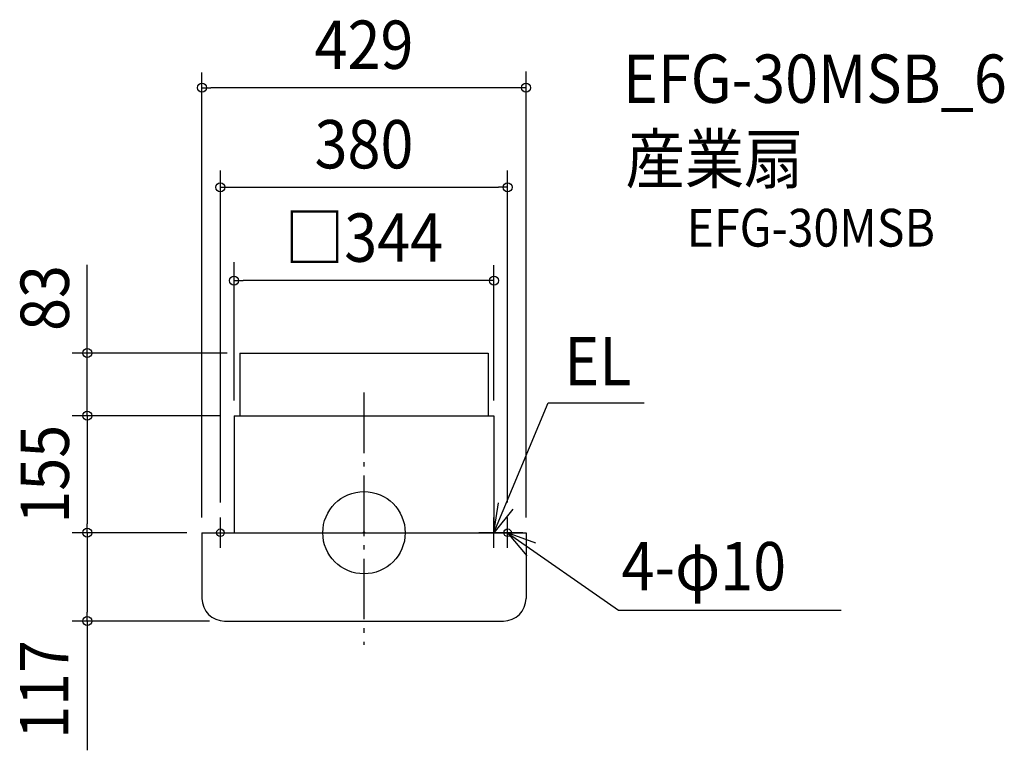
# Model space of a CAD drawing. Extents: x -456 to 847, y -288 to 680.
import ezdxf
from ezdxf.enums import TextEntityAlignment as Align

# ---------------------------------------------------------------- set-up
doc = ezdxf.new("R2010")
doc.units = 0
doc.header["$LTSCALE"] = 20
doc.header["$PDMODE"] = 3
doc.header["$PDSIZE"] = -2
doc.linetypes.add('DASHDOT', pattern=[5.5, 4, -0.6, 0.3, -0.6])
for name, color, linetype in [('ARRANGE', 1, 'CONTINUOUS'), ('BASIS', 6, 'DASHDOT'), ('DETAIL', 5, 'CONTINUOUS'), ('ETC', 61, 'CONTINUOUS'), ('FIX', 11, 'CONTINUOUS'), ('NOTE', 4, 'CONTINUOUS'), ('OUTLINE', 3, 'CONTINUOUS'), ('SIZE', 30, 'CONTINUOUS')]:
    doc.layers.add(name, color=color, linetype=linetype)
doc.styles.get("Standard").update_dxf_attribs({"font": 'SIMPLEX.shx', "width": 0.9, "height": 64, "bigfont": 'BIGFONT.shx'})

msp = doc.modelspace()

# ---------------------------------------------------------------- linework, layer by layer
at = {"layer": 'ARRANGE', "color": 1, "linetype": 'CONTINUOUS'}
msp.add_circle((0, 0), 54.5, dxfattribs=at)
msp.add_point((0, 0), dxfattribs=at)
at = {"layer": 'BASIS', "color": 6, "linetype": 'DASHDOT'}
msp.add_line((0, 185.6), (0, -148.6), dxfattribs=at)
at = {"layer": 'DETAIL', "color": 5, "linetype": 'CONTINUOUS'}
for p, q in [((-164.5, 238), (164.5, 238)), ((-164.5, 238), (-164.5, 155)), ((164.5, 238), (164.5, 155)), ((-172, 155), (-172, 0)), ((-172, 155), (172, 155)), ((172, 155), (172, 0)), ((-214.5, 0), (-214.5, -87)), ((-214.5, 0), (214.5, 0)), ((214.5, 0), (214.5, -87)), ((-184.5, -117), (184.5, -117))]:
    msp.add_line(p, q, dxfattribs=at)
for centre, start, end in [((-184.5, -87), 180, 270), ((184.5, -87), 270, 0)]:
    msp.add_arc(centre, 30, start, end, dxfattribs=at)
at = {"layer": 'FIX', "color": 11, "linetype": 'CONTINUOUS'}
for centre in [(-190, 0), (190, 0)]:
    msp.add_circle(centre, 5, dxfattribs=at)
at = {"layer": 'NOTE', "color": 4, "linetype": 'CONTINUOUS'}
for p, q in [((172, 0), (243.6, 171.9)), ((243.6, 171.9), (370.8, 171.9)), ((172, 0), (177.9, 39.6)), ((196.9, 31.3), (172, 0)), ((-190, -20), (-190, 20)), ((172, -20), (172, 20)), ((190, -20), (190, 20)), ((-210, 0), (-172, 0)), ((190, 0), (152, 0)), ((210, 0), (172, 0)), ((190, 0), (336.8, -102.6)), ((227.6, -13.7), (190, 0)), ((190, 0), (215.7, -30.6)), ((336.8, -102.6), (631.3, -102.6))]:
    msp.add_line(p, q, dxfattribs=at)
at = {"layer": 'OUTLINE', "color": 3, "linetype": 'CONTINUOUS'}
for p, q in [((-172, 155), (172, 155)), ((-172, 155), (-172, 0)), ((172, 155), (172, 0)), ((-214.5, 0), (214.5, 0)), ((-214.5, 0), (-214.5, -87)), ((214.5, 0), (214.5, -87)), ((-184.5, -117), (184.5, -117))]:
    msp.add_line(p, q, dxfattribs=at)
for centre, start, end in [((-184.5, -87), 180, 270), ((184.5, -87), 270, 0)]:
    msp.add_arc(centre, 30, start, end, dxfattribs=at)
at = {"layer": 'SIZE', "color": 30, "linetype": 'CONTINUOUS'}
for p, q in [((-214.5, 20), (-214.5, 609.8)), ((214.5, 20), (214.5, 611.1)), ((-214.5, 589.4), (-202.5, 589.4)), ((202.5, 589.4), (-202.5, 589.4)), ((214.5, 589.4), (202.5, 589.4)), ((-190, 40), (-190, 479.6)), ((190, 40), (190, 479.6)), ((-190, 457.6), (-178, 457.6)), ((-178, 457.6), (178, 457.6)), ((190, 457.6), (178, 457.6)), ((-366.3, 155), (-366.3, 355)), ((-172, 175), (-172, 358.4)), ((172, 175), (172, 354.5)), ((-172, 333.9), (-160, 333.9)), ((160, 333.9), (-160, 333.9)), ((172, 333.9), (160, 333.9)), ((-181, 238), (-386.3, 238)), ((-190, 155), (-386.3, 155)), ((-366.3, 155), (-366.3, 143)), ((-366.3, 143), (-366.3, 12)), ((-234.5, 0), (-386.3, 0)), ((-234.5, 0), (-386.3, 0)), ((-366.3, 0), (-366.3, 12)), ((-366.3, 0), (-366.3, -12)), ((-366.3, -12), (-366.3, -105)), ((-204.5, -117), (-386.3, -117)), ((-366.3, -117), (-366.3, -105)), ((-366.3, -117), (-366.3, -288.2))]:
    msp.add_line(p, q, dxfattribs=at)
for centre in [(-214.5, 589.4), (214.5, 589.4), (-190, 457.6), (190, 457.6), (-172, 333.9), (172, 333.9), (-366.3, 238), (-366.3, 155), (-366.3, 0), (-366.3, 0), (-366.3, -117)]:
    msp.add_circle(centre, 6, dxfattribs=at)

# ---------------------------------------------------------------- texts
at = {"layer": 'ETC', "color": 61, "linetype": 'CONTINUOUS', "width": 0.9}
for s, height, p in [('EFG-30MSB_6', 64, (342.7, 569.4)), ('産業扇', 64, (346.1, 463)), ('EFG-30MSB', 50, (427.1, 379))]:
    msp.add_text(s, height=height, dxfattribs=at).set_placement(p)
at = {"layer": 'NOTE', "color": 4, "linetype": 'CONTINUOUS', "width": 0.9}
for s, p in [('EL', (265, 195.2)), ('4-φ10', (340.9, -76.3))]:
    msp.add_text(s, height=64, dxfattribs=at).set_placement(p)
at = {"layer": 'SIZE', "color": 30, "linetype": 'CONTINUOUS', "width": 0.9}
for s, p in [('429', (0, 614.4)), ('380', (0, 482.6)), ('□344', (0, 358.9))]:
    msp.add_text(s, height=64, dxfattribs=at).set_placement(p, align=Align.CENTER)
for s, p in [('83', (-390.5, 310.9)), ('155', (-390.5, 77.5)), ('117', (-391.3, -207.6))]:
    msp.add_text(s, height=64, rotation=90, dxfattribs=at).set_placement(p, align=Align.CENTER)

doc.saveas('drawing.dxf')
